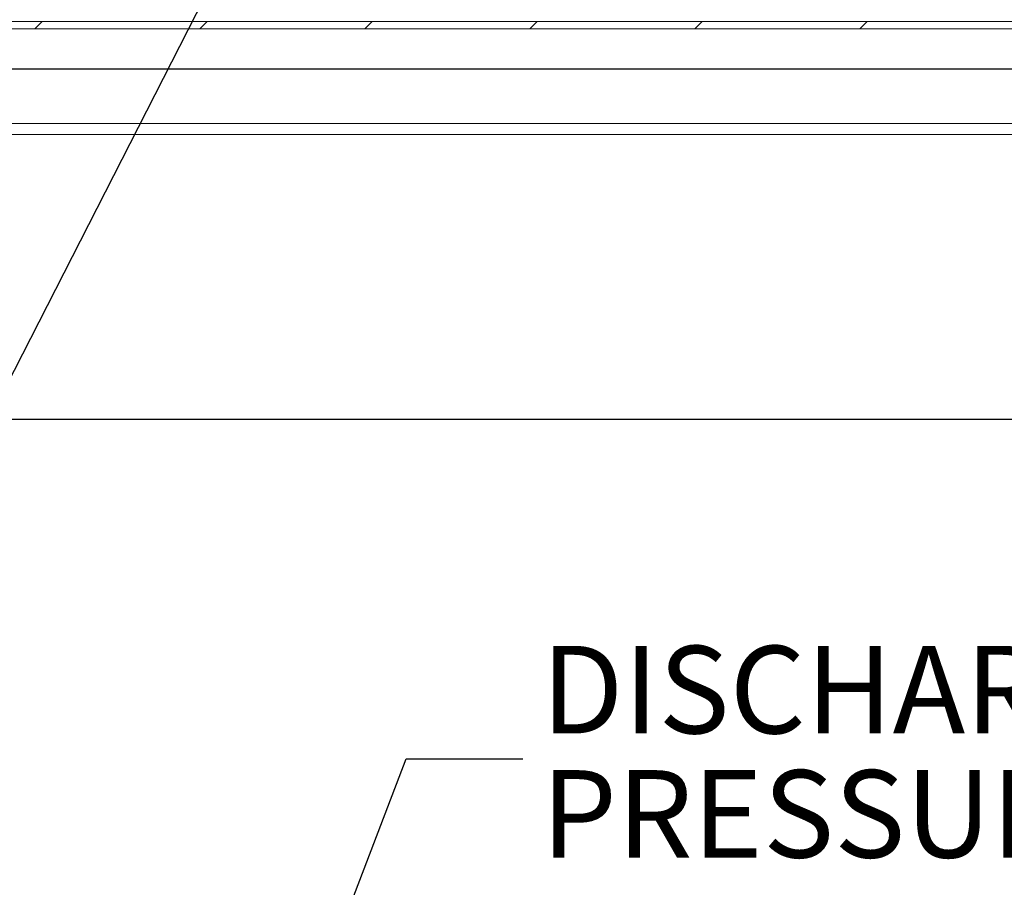
# Model space of a CAD drawing. Units: inches. Extents: x 0.1 to 16.9, y 0 to 10.9.
# Drawn here: x 9.5 to 10.6, y 5.6 to 6.5 of the extents above; entities that cross this region are included whole.
import ezdxf

# ---------------------------------------------------------------- set-up
doc = ezdxf.new("R2010")
doc.units = ezdxf.units.IN
doc.header["$MEASUREMENT"] = 0
doc.layers.add('SLD-0', color=7, linetype='Continuous')
doc.styles.add('SLDTEXTSTYLE0', font='TXT', dxfattribs={"width": 0.605})
doc.dimstyles.new('SLDDIMSTYLE0', dxfattribs={"dimtxt": 0, "dimasz": 0.140625, "dimexe": 0, "dimexo": 0.0625, "dimgap": 0, "dimtad": 0, "dimtih": 1, "dimtoh": 1, "dimdec": 0, "dimrnd": 1e-09, "dimzin": 0, "dimdsep": 46, "dimlunit": 5, "dimtxsty": 'Standard', "dimsah": 1, "dimcen": 0.09, "dimadec": 0, "dimazin": 0, "dimtfac": 0.140625, "dimtdec": 0, "dimtofl": 0, "dimtmove": 0, "dimatfit": 3, "dimfxl": 0, "dimfrac": 2, "dimtolj": 1, "dimtzin": 0, "dimarcsym": 0})

# ---------------------------------------------------------------- blocks, each defined once
blk = doc.blocks.new('SW_NOTE_28')
at = {"layer": 'SLD-0', "color": 0, "char_height": 0.09375, "attachment_point": 1, "style": 'SLDTEXTSTYLE0'}
for s, insert in [('DISCHARGE', (0.0198, 0.1209)), ('PRESSURE GAUGE', (0.0198, -0.0122))]:
    blk.add_mtext(s, dxfattribs=dict(at, insert=insert))

msp = doc.modelspace()

# ---------------------------------------------------------------- hatches: boundary and pattern name
at = {"linetype": 'Continuous', "lineweight": 0}
h = msp.add_hatch(dxfattribs=at)
h.set_pattern_fill('ANSI31', style=0)
h.paths.add_polyline_path([(11.617873, 6.5426272), (8.367873, 6.5426272), (8.367873, 6.5348147), (11.617873, 6.5348147)], flags=0)

# ---------------------------------------------------------------- linework, layer by layer
at = {"color": 7, "linetype": 'Continuous', "lineweight": 15}
for p, q in [((8.367873, 6.5426272), (11.617873, 6.5426272)), ((11.617873, 6.5348147), (8.367873, 6.5348147)), ((10.9499042, 6.4332522), (9.0358417, 6.4332522)), ((10.9499042, 6.4215334), (9.0358417, 6.4215334))]:
    msp.add_line(p, q, dxfattribs=at)
at = {"color": 7, "linetype": 'Continuous'}
for p, q in [((8.336623, 6.4918459), (11.649123, 6.4918459)), ((8.336623, 6.4918459), (11.649123, 6.4918459)), ((7.961623, 6.1168459), (12.024123, 6.1168459)), ((7.961623, 6.1168459), (12.024123, 6.1168459))]:
    msp.add_line(p, q, dxfattribs=at)

# ---------------------------------------------------------------- block references
at = {"layer": 'SLD-0', "color": 7}
msp.add_blockref('SW_NOTE_28', (10.0629957, 5.7529265), dxfattribs=at)

# ---------------------------------------------------------------- leaders
for points in [[(9.9520573, 7.0191431), (9.4021939, 5.9424467), (9.2771939, 5.9424467)], [(9.6441904, 4.9843666), (9.9379957, 5.7529265), (10.0629957, 5.7529265)]]:
    msp.add_leader(points, dimstyle='SLDDIMSTYLE0', dxfattribs=at)

doc.saveas('drawing.dxf')
